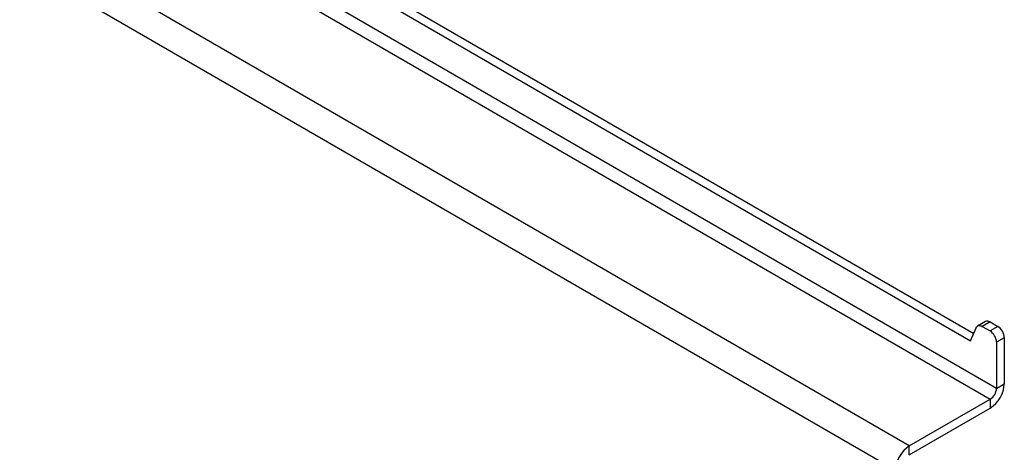
# Model space of a CAD drawing. Extents: x 5 to 292, y 5 to 205.
# Drawn here: x 246 to 264, y 123 to 131 of the extents above; entities that cross this region are included whole.
import ezdxf

# ---------------------------------------------------------------- set-up
doc = ezdxf.new("R2010")
doc.units = 0
doc.layers.get('0').update_dxf_attribs({"linetype": 'CONTINUOUS'})

msp = doc.modelspace()

# ---------------------------------------------------------------- linework, layer by layer
at = {"color": 8, "linetype": 'CONTINUOUS'}
for p, q in [((261.98464, 123.02173), (240.85525, 135.22079)), ((250.98677, 131.65754), (263.70998, 124.3118)), ((263.82311, 124.50775), (251.17533, 131.80996))]:
    msp.add_line(p, q, dxfattribs=at)
at = {"color": 7, "linetype": 'CONTINUOUS'}
for p, q in [((262.23919, 123.46264), (243.73938, 134.14351)), ((251.17533, 132.40164), (263.35171, 125.37161)), ((251.25405, 132.51949), (263.40847, 125.50214)), ((263.35171, 125.37161), (263.45447, 125.60792)), ((263.62193, 125.72007), (263.48051, 125.63842)), ((263.70526, 125.71181), (263.56384, 125.63016)), ((263.56384, 125.63016), (263.70526, 125.54852)), ((263.70526, 125.71181), (263.84668, 125.63016)), ((263.84668, 125.63016), (263.70526, 125.54852)), ((263.96453, 125.42604), (263.82311, 125.34439)), ((263.96453, 125.42604), (263.96453, 124.5894)), ((263.82311, 125.34439), (263.82311, 124.50775)), ((263.82311, 124.50775), (263.96453, 124.5894)), ((262.23919, 123.46264), (263.70998, 124.3118)), ((263.70998, 124.3118), (263.70998, 124.1485)), ((262.23919, 123.29934), (263.70998, 124.1485)), ((262.23919, 123.29934), (262.23919, 123.46264))]:
    msp.add_line(p, q, dxfattribs=at)
at = {"color": 7, "linetype": 'CONTINUOUS', "flags": 128}
msp.add_lwpolyline([(263.45447, 125.60792), (263.46218, 125.62161), (263.47213, 125.63249), (263.4841, 125.64032), (263.49783, 125.64493), (263.51301, 125.6462), (263.52932, 125.64413), (263.54639, 125.63874), (263.56384, 125.63016)], dxfattribs=at)
at = {"color": 7, "linetype": 'CONTINUOUS'}
for centre, radius, start, end in [((263.65659, 125.64517), 0.08253, 53.854682, 114.831059), ((263.70865, 125.41439), 0.25615, 2.606876, 57.393124), ((263.56723, 125.33274), 0.25615, 2.606876, 57.393124), ((263.41183, 124.61457), 0.55328, 302.606876, 357.393124), ((263.57747, 124.51894), 0.2459, 302.606876, 357.393124), ((262.53734, 122.99657), 0.55328, 122.606876, 177.393124)]:
    msp.add_arc(centre, radius, start, end, dxfattribs=at)

doc.saveas('drawing.dxf')
